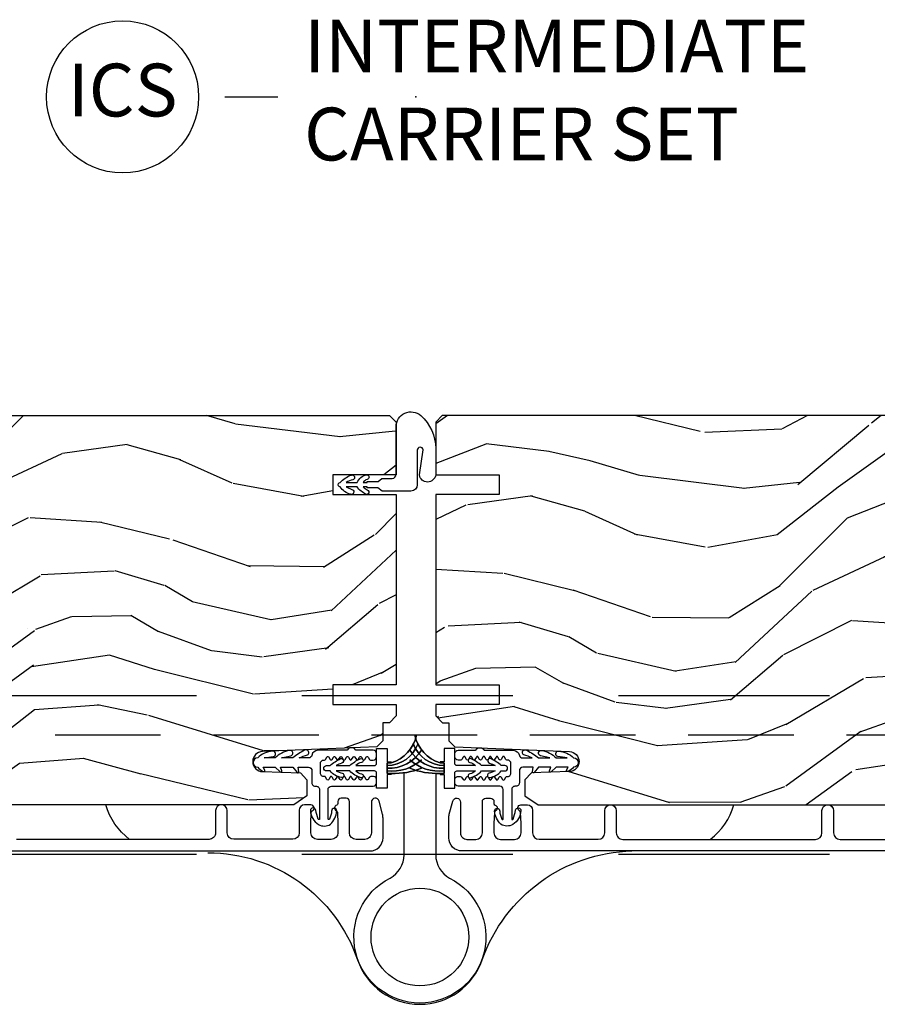
# Model space of a CAD drawing. Units: inches. Extents: x 15 to 460, y 1 to 200.
# Drawn here: x 56 to 60, y 26 to 31 of the extents above; entities that cross this region are included whole.
import ezdxf

# ---------------------------------------------------------------- set-up
doc = ezdxf.new("R2010")
doc.units = ezdxf.units.IN
doc.header["$MEASUREMENT"] = 0
doc.linetypes.add('DASHED', pattern=[0.75, 0.5, -0.25])
doc.linetypes.add('DASHEDX2', pattern=[1.5, 1, -0.5])
doc.layers.add('ZP-ANNO-NPLT', color=7, linetype='Continuous', plot=False)
for name, color, linetype in [('ZP-ANNO-TITL', 44, 'Continuous'), ('ZP-SECT-ALUM', 63, 'Continuous'), ('ZP-SECT-HDWR', 53, 'Continuous'), ('ZP-SECT-TRCK-LOWR', 155, 'DASHEDX2'), ('ZP-SECT-TRCK-UPPR', 155, 'DASHED'), ('ZP-SECT-VINL', 130, 'Continuous'), ('ZP-SECT-WDHA', 11, 'Continuous'), ('ZP-SECT-WOOD', 104, 'Continuous'), ('ZP-SECT-WSTP', 40, 'Continuous')]:
    doc.layers.add(name, color=color, linetype=linetype)
doc.styles.get("Standard").update_dxf_attribs({"font": 'arial.ttf'})

# ---------------------------------------------------------------- blocks, each defined once
blk = doc.blocks.new('NG Cut Name Jamb Intermediate Carrier Set  (ICS)')
at = {"layer": 'ZP-ANNO-NPLT'}
blk.add_point((0, 0), dxfattribs=at)
at = {"layer": 'ZP-ANNO-TITL'}
blk.add_lwpolyline([(-0.2262499999999932, 0), (-0.1637499999999932, 0)], dxfattribs=at)
blk.add_circle((-0.347500000000025, 0), 0.09, dxfattribs=at)
at = {"layer": 'ZP-ANNO-TITL', "char_height": 0.0625}
for s, insert, width, attachment_point in [('INTERMEDIATE\\PCARRIER SET', (-0.1324999999999932, 0), 1.125, 4), ('ICS', (-0.347500000000025, 0), 0.1375, 5)]:
    blk.add_mtext(s, dxfattribs=dict(at, insert=insert, width=width, attachment_point=attachment_point))
blk = doc.blocks.new('101CS Vin22 PR SDM OSC Putty (Triple1 in 3mm IG) V J ICS')
at = {"layer": 'ZP-SECT-WDHA'}
h = blk.add_hatch(dxfattribs=at)
h.set_pattern_fill('WOOD3', color=256, scale=2, angle=173, style=0, pattern_type=2)
h.set_pattern_definition([(168.2364000000001, (3.188297594556161, 3.875504101366033), (21.59228059164854, -4.666201280401624), [0.240832, -23.84235799999999]), (184.3099, (2.952523905030148, 3.924603666816068), (-8.184108816054922, -1.010132672315907), [0.3059419999999999, -9.892097999999997]), (218, (2.647447898933706, 3.901611700739153), (-0.2437387622349762, -1.985092917567376), [0.2262739999999999, -2.602152]), (219.8476, (2.469141419726157, 3.762303411421357), (-31.44737757342473, -26.36403735489597), [0.4386339999999987, -43.42478999999984]), (185.9946, (2.132379384344176, 3.481249445917655), (18.35330903677993, 1.776531429411824), [0.2668339999999987, -26.41649399999991]), (173, (1.867005224313061, 3.45338270610452), (-2.228830990092939, -1.741353616472348), [0.4999999999999999, -1.5]), (163.5376999999999, (1.37073214849238, 3.514317377807089), (9.681724819007876, -3.203782232058677), [0.2433099999999999, -11.922214]), (167.2894, (3.122488149117316, 3.339529179479683), (17.62209057788452, -4.178742953792872), [0.200998, -19.898754]), (173, (2.926416305657085, 3.383753971193556), (-2.228830990092939, -1.741353616472348), [0.2999999999999999, -1.7]), (201.3008, (2.628652460164858, 3.420314774215086), (-23.29843993223822, -9.229447070409737), [0.2952959999999999, -29.23434999999999]), (225.125, (2.353528752661305, 3.313044342270672), (9.159066129650515, 8.950504526826219), [0.4560699999999999, -22.347438]), (212.2894, (2.031742866575996, 2.989851143833249), (-13.12924843365986, -8.463028508967465), [0.284254, -28.14108799999999]), (179.3402, (1.791446231401778, 2.838004092086891), (-16.12447631204361, -0.03518608878894458), [0.3622159999999999, -17.748554]), (161.1113, (1.429254843074659, 2.842175209647081), (27.06006826001223, -9.367638780794774), [0.3883299999999999, -38.44464599999999]), (166.2902, (3.046929156206033, 2.724150565462111), (-17.62209551473947, 4.178728581470507), [0.3423439999999999, -33.89214]), (176.3665, (2.714338238384471, 2.805287988285471), (-32.0052168655715, 1.914704757148992), [0.3405879999999999, -33.71818599999999]), (206.6901, (2.374435159958239, 2.826872642010386), (4.213922740781546, 1.497617686570285), [0.3605559999999987, -6.850547999999979]), (220.4896, (2.052297445784689, 2.664924214703689), (-22.53203227695935, -19.39864794873905), [0.325576, -32.23206399999999]), (187.9314, (1.804688650006256, 2.453524393858885), (-22.56723171598314, -3.274145177918094), [0.310484, -30.73786599999999]), (173, (1.49717525704159, 2.410681504749135), (-2.228830990092939, -1.741353616472348), [0.2399999999999999, -1.76]), (160.0054, (1.258964180647808, 2.439930147166393), (-17.37835547041449, 6.16382816625759), [0.266834, -26.41649399999999]), (173, (2.61435455729611, 4.288528785835268), (-2.228830990092939, -1.741353616472348), [0, -2]), (36.15239999999999, (2.299880831815017, 4.024888356496291), (-33.18872196703768, -24.13521816952476), [0.4386339999999987, -43.42478999999984]), (19.56509999999999, (2.410317716551617, 2.298561708816379), (2.22882963767847, 1.741356420987403), [0.178886, -4.293249999999999]), (1.130099999999929, (2.578874648286501, 2.358466306002896), (12.15429190574818, 0.5226589581403362), [0.2828419999999999, -13.859292]), (329.8013999999999, (2.861662344482511, 2.364044735915087), (9.437983285123597, -5.188880605742972), [0.152316, -15.07923]), (199.5651, (2.299880831815017, 4.024888356496291), (-2.22882963767847, -1.741356420987403), [0.2236059999999999, -4.24853]), (179.7098, (2.089184667146355, 3.950007610013216), (18.10956990560498, -0.2085682674959819), [0.3423439999999987, -33.89213999999984]), (162.8753, (1.746844201852127, 3.951741340705297), (-33.01534859933749, 10.09885133981104), [0.5688579999999999, -56.31699199999999]), (162.6952, (3.215108850105253, 4.093864254727094), (-11.66681828928747, 3.447514485806156), [0.2236059999999999, -22.137072]), (188.5241, (3.001623470480354, 4.160377356341911), (22.56723288884001, 3.274146693534905), [0.37363, -36.98945199999999]), (215.8789, (2.63211992154902, 4.104995704803599), (28.7310656983155, 20.65250402776133), [0.3820999999999999, -37.82784599999999]), (207.6952, (2.322520969804145, 3.88105712153029), (-21.55708454255007, -11.45827774502209), [0.316228, -31.30654799999999]), (182.4623000000001, (2.042522488564373, 3.734084843520208), (-10.16920128553176, -0.7663949867967668), [0.3649659999999987, -11.80055999999996]), (166.4181, (1.677893713369258, 3.718405038047564), (33.25909787824337, -8.113716231818989), [0.5234499999999999, -51.82155999999998]), (164.8699, (3.154174178402855, 3.59759117890647), (11.66681484615293, -3.447523090893746), [0.2828419999999987, -13.85929199999996]), (184.3099, (2.881136029679283, 3.671416441125558), (-8.184108816054922, -1.010132672315907), [0.3059419999999999, -9.892097999999997]), (215.5104, (2.576060023582613, 3.648424475048586), (24.27341716034903, 17.16977693881691), [0.325576, -32.23206399999999]), (218, (2.311037691639513, 3.459312964104726), (-0.2437387622349762, -1.985092917567376), [0.367696, -2.460732]), (190.354, (2.021289662927529, 3.232936993963364), (26.78115735799699, 4.77175487894162), [0.3352619999999987, -33.19084799999983]), (169.6335000000001, (1.69148796006175, 3.172680568688833), (31.51773414756366, -5.884932890255508), [0.3405879999999999, -33.71818599999999]), (155.8973, (1.356459655371737, 3.233967068479416), (-19.11971150693034, 8.392655253895235), [0.2720299999999999, -26.93091199999999]), (164.2538, (3.093239506700002, 3.101318103085788), (-13.65190509578902, 3.691271280745676), [0.263058, -26.04283399999999]), (187.9314, (2.840052281009548, 3.172705978436767), (-22.56723171598314, -3.274145177918094), [0.310484, -30.73786599999999]), (205.0054, (2.532538888044883, 3.129863089327017), (10.6566757515733, 4.736585927269304), [0.3773599999999999, -18.490604]), (222.8991, (2.190550250838669, 2.970352048888373), (25.00461488344247, 23.12507869099404), [0.4967899999999998, -49.18217999999998]), (188.9454, (1.826625131819355, 2.632182701154335), (8.184108124374326, 1.01013730541453), [0.291204, -14.269016]), (166.991, (1.538962661887354, 2.586902425176476), (-19.60718401789772, 4.422477755810224), [0.3820999999999999, -37.82784599999999]), (149.8014, (1.166669898000009, 2.672914621736055), (-9.437983285123595, 5.188880605742974), [0.152316, -15.07923]), (163.5376999999999, (3.020117900656942, 2.505790412100993), (9.681724819007876, -3.203782232058677), [0.2433099999999999, -11.922214]), (183.008, (2.786781597999152, 2.574740900583862), (-22.3234926718184, -1.28906605277084), [0.3452539999999999, -34.1801]), (210.4054, (2.442003745836928, 2.556623708243166), (-28.24357427890452, -16.68234169772801), [0.4280179999999999, -42.37384999999999]), (202.0546, (2.316590711803883, 4.325089588856798), (-14.87060164025552, -6.234198365717081), [0.2059119999999999, -20.385348]), (183.7843, (2.125745470167885, 4.247771455505614), (32.4926920617186, 2.055459133016295), [0.4275519999999999, -42.32756599999999]), (165.875, (1.699126539006329, 4.219552887604465), (13.65190860896507, -3.691259792938636), [0.4837359999999998, -15.64078])])
edge = h.paths.add_edge_path()
edge.add_line((-4.040396762098908, 3.669113241005533), (-4.040398286351092, 4.574971666442394))
edge.add_line((-4.040398286351092, 4.574971666442394), (-3.977898290023177, 4.577154319701918))
edge.add_line((-3.977898290023177, 4.577154319701918), (-3.977898561644679, 4.73857799040681))
edge.add_line((-3.977898561644679, 4.73857799040681), (-4.040398565317219, 4.740760433333747))
edge.add_line((-4.040398565317219, 4.740760433333747), (-4.040398952329269, 4.970760433333254))
edge.add_line((-4.040398952329269, 4.970760433333254), (-4.020398985982638, 4.990760466986586))
edge.add_line((-4.020398985982638, 4.990760466986586), (-0.1247516045207249, 4.990767022038625))
edge.add_line((-0.1247516045207249, 4.990767022038625), (-0.0937515523582988, 4.959767074201324))
edge.add_line((-0.0937515523582988, 4.959767074201324), (-0.09374686750447836, 4.709767019388963))
edge.add_line((-0.09374686750447836, 4.709767019388963), (-0.3937516045209577, 4.709767019388963))
edge.add_line((-0.3937516045209577, 4.709767019388963), (-0.3937516045209577, 4.616767018512036))
edge.add_line((-0.3937516045209577, 4.616767018512036), (-0.09374686750447836, 4.616767018512036))
edge.add_line((-0.09374686750447836, 4.616767018512036), (-0.0937516045207758, 3.715767010016094))
edge.add_line((-0.0937516045207758, 3.715767010016094), (-0.3937516045209577, 3.715767010016094))
edge.add_line((-0.3937516045209577, 3.715767010016094), (-0.3937516045209577, 3.622767009139167))
edge.add_line((-0.3937516045209577, 3.622767009139167), (-0.09374686750447836, 3.622767009139167))
edge.add_line((-0.09374686750447836, 3.622767009139167), (-0.09374920993127489, 3.567669920698478))
edge.add_line((-0.09374920993127489, 3.567669920698478), (-0.1252302715568021, 3.535570522943971))
edge.add_line((-0.1252302715568021, 3.535570522943971), (-0.1562491540962583, 3.534487267439005))
edge.add_line((-0.1562491540962583, 3.534487267439005), (-0.1562490122694271, 3.450200081808731))
edge.add_line((-0.1562490122694271, 3.450200081808731), (-0.1847498669123979, 3.421699131251245))
edge.add_line((-0.1847498669123979, 3.421699131251245), (-0.7273845099782648, 3.399336388262583))
edge.add_arc((-0.7254235188863873, 3.351752704016576), 0.04762407471527513, 92.35990490632287, 268.0000964092254)
edge.add_line((-0.7270854950386365, 3.304157637804252), (-0.5476685105452361, 3.297892560911947))
edge.add_line((-0.5476685105452361, 3.297892560911947), (-0.5166887020075137, 3.265812138082623))
edge.add_line((-0.5166887020075137, 3.265812138082623), (-0.5166885733153777, 3.189330589537377))
edge.add_line((-0.5166885733153777, 3.189330589537377), (-0.5788023095819881, 3.146766258022836))
edge.add_line((-0.5788023095819881, 3.146766258022836), (-4.404748501688573, 3.146759820254175))
edge.add_line((-4.404748501688573, 3.146759820254175), (-4.467748607696421, 3.209759714246474))
edge.add_line((-4.467748607696421, 3.209759714246474), (-4.467748820128008, 3.336007186639932))
edge.add_line((-4.467748820128008, 3.336007186639932), (-4.344908743598353, 3.34029706358686))
edge.add_arc((-4.345990680126846, 3.371278177403994), 0.03100000000003071, 272.0000964093755, 358.0000964099784)
edge.add_line((-4.31500956266882, 3.370196345137259), (-4.314352967155628, 3.388999687708605))
edge.add_arc((-4.283371849697588, 3.387917855441842), 0.03100000000003712, 94.00009640934138, 178.0000964099268, ccw=False)
edge.add_line((-4.285534352419063, 3.418842337361212), (-4.272957224022548, 3.419721837119909))
edge.add_arc((-4.290396762098652, 3.669112820340516), 0.2500000000000981, 274.0000964092725, 360.0000964093203)
h = blk.add_hatch(dxfattribs=at)
h.set_pattern_fill('WOOD3', color=256, scale=2, angle=173, style=0, pattern_type=2)
h.set_pattern_definition([(168.2364000000001, (3.118907827054727, 3.875504847993881), (21.59228059164854, -4.666201280401624), [0.240832, -23.84235799999999]), (184.3099, (2.883134137528714, 3.924604413443916), (-8.184108816054922, -1.010132672315907), [0.3059419999999999, -9.892097999999997]), (218, (2.578058131432044, 3.901612447367), (-0.2437387622349762, -1.985092917567376), [0.2262739999999999, -2.602152]), (219.8476, (2.399751652224722, 3.762304158049204), (-31.44737757342473, -26.36403735489597), [0.4386339999999986, -43.42478999999983]), (185.9946, (2.062989616842515, 3.481250192545502), (18.35330903677993, 1.776531429411824), [0.2668339999999987, -26.41649399999991]), (173, (1.797615456811627, 3.453383452732368), (-2.228830990092939, -1.741353616472348), [0.4999999999999999, -1.5]), (163.5376999999999, (1.301342380990945, 3.514318124434936), (9.681724819007876, -3.203782232058677), [0.2433099999999999, -11.922214]), (167.2894, (3.053098381615882, 3.339529926107531), (17.62209057788452, -4.178742953792872), [0.200998, -19.898754]), (173, (2.857026538155651, 3.383754717821404), (-2.228830990092939, -1.741353616472348), [0.2999999999999999, -1.7]), (201.3008, (2.559262692663197, 3.420315520842934), (-23.29843993223822, -9.229447070409737), [0.2952959999999999, -29.23434999999999]), (225.125, (2.284138985159871, 3.313045088898519), (9.159066129650515, 8.950504526826219), [0.4560699999999999, -22.347438]), (212.2894, (1.962353099074335, 2.989851890461097), (-13.12924843365986, -8.463028508967465), [0.284254, -28.14108799999999]), (179.3402, (1.722056463900344, 2.838004838714738), (-16.12447631204361, -0.03518608878894458), [0.3622159999999999, -17.748554]), (161.1113, (1.359865075573225, 2.842175956274929), (27.06006826001223, -9.367638780794774), [0.3883299999999999, -38.44464599999999]), (166.2902, (2.977539388704599, 2.724151312089958), (-17.62209551473947, 4.178728581470507), [0.3423439999999999, -33.89214]), (176.3665, (2.644948470882809, 2.805288734913319), (-32.0052168655715, 1.914704757148992), [0.3405879999999999, -33.71818599999999]), (206.6901, (2.305045392456577, 2.826873388638234), (4.213922740781546, 1.497617686570285), [0.3605559999999987, -6.850547999999978]), (220.4896, (1.982907678283254, 2.664924961331536), (-22.53203227695935, -19.39864794873905), [0.325576, -32.23206399999999]), (187.9314, (1.735298882504821, 2.453525140486732), (-22.56723171598314, -3.274145177918094), [0.310484, -30.73786599999999]), (173, (1.427785489540156, 2.410682251376983), (-2.228830990092939, -1.741353616472348), [0.2399999999999999, -1.76]), (160.0054, (1.189574413146147, 2.439930893794241), (-17.37835547041449, 6.16382816625759), [0.266834, -26.41649399999999]), (173, (2.544964789794676, 4.288529532463116), (-2.228830990092939, -1.741353616472348), [0, -2]), (36.15239999999999, (2.230491064313583, 4.024889103124139), (-33.18872196703768, -24.13521816952476), [0.4386339999999986, -43.42478999999983]), (19.56509999999999, (2.340927949049956, 2.298562455444227), (2.22882963767847, 1.741356420987403), [0.178886, -4.293249999999999]), (1.130099999999929, (2.509484880785067, 2.358467052630743), (12.15429190574818, 0.5226589581403362), [0.2828419999999999, -13.859292]), (329.8013999999999, (2.792272576980849, 2.364045482542934), (9.437983285123597, -5.188880605742972), [0.152316, -15.07923]), (199.5651, (2.230491064313583, 4.024889103124139), (-2.22882963767847, -1.741356420987403), [0.2236059999999999, -4.24853]), (179.7098, (2.019794899644921, 3.950008356641064), (18.10956990560498, -0.2085682674959819), [0.3423439999999986, -33.89213999999983]), (162.8753, (1.677454434350466, 3.951742087333145), (-33.01534859933749, 10.09885133981104), [0.5688579999999999, -56.31699199999999]), (162.6952, (3.145719082603819, 4.093865001354942), (-11.66681828928747, 3.447514485806156), [0.2236059999999999, -22.137072]), (188.5241, (2.932233702978692, 4.160378102969759), (22.56723288884001, 3.274146693534905), [0.37363, -36.98945199999999]), (215.8789, (2.562730154047358, 4.104996451431447), (28.7310656983155, 20.65250402776133), [0.3820999999999999, -37.82784599999999]), (207.6952, (2.253131202302484, 3.881057868158138), (-21.55708454255007, -11.45827774502209), [0.316228, -31.30654799999999]), (182.4623000000001, (1.973132721062711, 3.734085590148055), (-10.16920128553176, -0.7663949867967668), [0.3649659999999987, -11.80055999999996]), (166.4181, (1.608503945867824, 3.718405784675411), (33.25909787824337, -8.113716231818989), [0.5234499999999999, -51.82155999999998]), (164.8699, (3.084784410901193, 3.597591925534317), (11.66681484615293, -3.447523090893746), [0.2828419999999987, -13.85929199999996]), (184.3099, (2.811746262177849, 3.671417187753406), (-8.184108816054922, -1.010132672315907), [0.3059419999999999, -9.892097999999997]), (215.5104, (2.506670256080952, 3.648425221676433), (24.27341716034903, 17.16977693881691), [0.325576, -32.23206399999999]), (218, (2.241647924138078, 3.459313710732573), (-0.2437387622349762, -1.985092917567376), [0.367696, -2.460732]), (190.354, (1.951899895426095, 3.232937740591211), (26.78115735799699, 4.77175487894162), [0.3352619999999987, -33.19084799999982]), (169.6335000000001, (1.622098192560088, 3.17268131531668), (31.51773414756366, -5.884932890255508), [0.3405879999999999, -33.71818599999999]), (155.8973, (1.287069887870302, 3.233967815107263), (-19.11971150693034, 8.392655253895235), [0.2720299999999999, -26.93091199999999]), (164.2538, (3.023849739198567, 3.101318849713635), (-13.65190509578902, 3.691271280745676), [0.263058, -26.04283399999999]), (187.9314, (2.770662513508114, 3.172706725064614), (-22.56723171598314, -3.274145177918094), [0.310484, -30.73786599999999]), (205.0054, (2.463149120543221, 3.129863835954865), (10.6566757515733, 4.736585927269304), [0.3773599999999999, -18.490604]), (222.8991, (2.121160483337007, 2.97035279551622), (25.00461488344247, 23.12507869099404), [0.4967899999999998, -49.18217999999998]), (188.9454, (1.757235364317921, 2.632183447782182), (8.184108124374326, 1.01013730541453), [0.291204, -14.269016]), (166.991, (1.469572894385919, 2.586903171804323), (-19.60718401789772, 4.422477755810224), [0.3820999999999999, -37.82784599999999]), (149.8014, (1.097280130498348, 2.672915368363903), (-9.437983285123595, 5.188880605742974), [0.152316, -15.07923]), (163.5376999999999, (2.950728133155508, 2.50579115872884), (9.681724819007876, -3.203782232058677), [0.2433099999999999, -11.922214]), (183.008, (2.717391830497718, 2.57474164721171), (-22.3234926718184, -1.28906605277084), [0.3452539999999999, -34.1801]), (210.4054, (2.372613978335494, 2.556624454871013), (-28.24357427890452, -16.68234169772801), [0.4280179999999999, -42.37384999999999]), (202.0546, (2.247200944302449, 4.325090335484646), (-14.87060164025552, -6.234198365717081), [0.2059119999999999, -20.385348]), (183.7843, (2.056355702666451, 4.247772202133461), (32.4926920617186, 2.055459133016295), [0.4275519999999999, -42.32756599999999]), (165.875, (1.629736771504668, 4.219553634232312), (13.65190860896507, -3.691259792938636), [0.4837359999999998, -15.64078])])
edge = h.paths.add_edge_path()
edge.add_line((4.040396655884024, 3.669113987633381), (4.040398180136435, 4.574972413070242))
edge.add_line((4.040398180136435, 4.574972413070242), (3.97789818380852, 4.577155066329766))
edge.add_line((3.97789818380852, 4.577155066329766), (3.977898455429795, 4.738578737034658))
edge.add_line((3.977898455429795, 4.738578737034658), (4.040398459102562, 4.740761179961595))
edge.add_line((4.040398459102562, 4.740761179961595), (4.040398846114385, 4.970761179961102))
edge.add_line((4.040398846114385, 4.970761179961102), (4.020398879767754, 4.990761213614434))
edge.add_line((4.020398879767754, 4.990761213614434), (0.1247514983058409, 4.990767768666473))
edge.add_line((0.1247514983058409, 4.990767768666473), (0.09375144614364217, 4.959767820829171))
edge.add_line((0.09375144614364217, 4.959767820829171), (0.0937483954792242, 4.709767019388948))
edge.add_line((0.0937483954792242, 4.709767019388948), (0.3937483954789514, 4.709767019388948))
edge.add_line((0.3937483954789514, 4.709767019388948), (0.3937483954789514, 4.616767018512022))
edge.add_line((0.3937483954789514, 4.616767018512022), (0.0937483954792242, 4.616767018512022))
edge.add_line((0.0937483954792242, 4.616767018512022), (0.0937483954792242, 3.715767010016094))
edge.add_line((0.0937483954792242, 3.715767010016094), (0.3937483954791787, 3.715767010016094))
edge.add_line((0.3937483954791787, 3.715767010016094), (0.3937483954791787, 3.622767009139153))
edge.add_line((0.3937483954791787, 3.622767009139153), (0.0937483954792242, 3.622767009139153))
edge.add_line((0.0937483954792242, 3.622767009139153), (0.09374910371661827, 3.567670667326325))
edge.add_line((0.09374910371661827, 3.567670667326325), (0.1252301653419181, 3.535571269571818))
edge.add_line((0.1252301653419181, 3.535571269571818), (0.1562490478816017, 3.534488014066852))
edge.add_line((0.1562490478816017, 3.534488014066852), (0.1562489060547705, 3.450200828436579))
edge.add_line((0.1562489060547705, 3.450200828436579), (0.1847497606975139, 3.421699877879092))
edge.add_line((0.1847497606975139, 3.421699877879092), (0.7273844037636081, 3.39933713489043))
edge.add_arc((0.725423412671617, 3.351753450644424), 0.0476240747152798, -88.00009640936219, 87.64009509354048, ccw=False)
edge.add_line((0.7270853888237525, 3.3041583844321), (0.5476684043303521, 3.297893307539795))
edge.add_line((0.5476684043303521, 3.297893307539795), (0.5166885957928571, 3.265812884710471))
edge.add_line((0.5166885957928571, 3.265812884710471), (0.5166884671004937, 3.189331336165225))
edge.add_line((0.5166884671004937, 3.189331336165225), (0.5788022033673315, 3.146767004650684))
edge.add_line((0.5788022033673315, 3.146767004650684), (4.404748395473916, 3.146760566882023))
edge.add_line((4.404748395473916, 3.146760566882023), (4.467748501481537, 3.209760460874321))
edge.add_line((4.467748501481537, 3.209760460874321), (4.467748713913124, 3.33600793326778))
edge.add_line((4.467748713913124, 3.33600793326778), (4.344908637383696, 3.340297810214707))
edge.add_arc((4.345990573912076, 3.371278924031955), 0.03100000000014036, 181.9999035902243, 267.9999035908418, ccw=False)
edge.add_line((4.315009456453936, 3.370197091765107), (4.314352860940744, 3.389000434336452))
edge.add_arc((4.283371743482704, 3.387918602069689), 0.03100000000003712, 1.999903590073196, 85.99990359065859)
edge.add_line((4.285534246204179, 3.41884308398906), (4.272957117807664, 3.419722583747756))
edge.add_arc((4.290396655883768, 3.669113566968363), 0.2500000000000981, 179.9999035906796, 265.9999035907274, ccw=False)
at = {"layer": 'ZP-SECT-ALUM'}
for points in [[(-4.457398319620324, 2.928260484890501), (-0.2179166829357655, 2.928260484890501, 0.4142135623730916), (-0.1559167365453504, 2.990260431280959), (-0.1559167365453504, 3.084268825258448, 0.06399139123846743), (-0.1581912138660755, 3.101967796352781), (-0.1745178484086409, 3.164442041441376, 0.8797144567795753), (-0.2109167365454141, 3.159764456223499), (-0.2109167365451867, 3.01426043128096, -0.414213562373596), (-0.2419167365451358, 2.983260431280939), (-0.2839167365452795, 2.983260431280939, -0.4142135623730173), (-0.3149167365452286, 3.014260431280888), (-0.3149167365452286, 3.162264456223539, 0.4142135623730869), (-0.3309167365450776, 3.178264456223417), (-0.3539167365529465, 3.178264456223417, 0.4142135623730951), (-0.3699167365530229, 3.162264456223383), (-0.3699167365527956, 3.153503353428206, -0.3199512875764866), (-0.3753080409308041, 3.145940635189973, 0.6806560676566878), (-0.3765184954372671, 3.118057672154663, -0.2867313843425867), (-0.3717776401749688, 3.111028672868386), (-0.3699167365452922, 3.057739365183323), (-0.3699167365452922, 3.014260538499954, -0.4142135623730778), (-0.4009167365452413, 2.983260538499977), (-0.4669167365452722, 2.983260538499977, -0.4142135623730951), (-0.4979167365452213, 3.01426053849994), (-0.4979167365452213, 3.057739368386692), (-0.4960558330189997, 3.111028673101572, -0.2867313843410035), (-0.4913149777567014, 3.118057672387863, 0.8097626118255533), (-0.4974167365451194, 3.146760538500018), (-0.5279167365447393, 3.146760538500004, 0.4142135623729077), (-0.5529167365448302, 3.121760538499956), (-0.5529167365448302, 3.014388992822632, -0.4142135623730971), (-0.5839167365447793, 2.983388992822668), (-0.8634167365451049, 2.983388992822654, -0.4142135623730906), (-0.8944167365450539, 3.014388992822632), (-0.8944167365450539, 3.119260538500043, 1), (-0.949416736545345, 3.119260538500043), (-0.949416736545345, 3.014260538500011, -0.4142135623737299), (-0.980416736545294, 2.983260538499977), (-1.892916736544976, 2.983260538499977, -0.4142135623730993)], [(4.457398319620438, 2.928261231518348), (0.2179166829358792, 2.928261231518348, -0.4142135623730916), (0.1559167365454641, 2.990261177908806), (0.1559167365454641, 3.084269571886296, -0.06399139123846743), (0.1581912138661892, 3.101968542980629), (0.1745178484087546, 3.164442788069223, -0.8797144567795753), (0.2109167365455278, 3.159765202851347), (0.2109167365453004, 3.014261177908807, 0.414213562373596), (0.2419167365452495, 2.983261177908787), (0.2839167365453932, 2.983261177908787, 0.4142135623730173), (0.3149167365453422, 3.014261177908736), (0.3149167365453422, 3.162265202851387, -0.4142135623730869), (0.3309167365451913, 3.178265202851264), (0.3539167365530602, 3.178265202851264, -0.4142135623730951), (0.3699167365531366, 3.162265202851231), (0.3699167365529092, 3.153504100056054, 0.3199512875764866), (0.3753080409309177, 3.145941381817821, -0.6806560676566878), (0.3765184954373808, 3.11805841878251, 0.2867313843425867), (0.3717776401750825, 3.111029419496234), (0.3699167365454059, 3.057740111811171), (0.3699167365454059, 3.014261285127802, 0.4142135623730778), (0.400916736545355, 2.983261285127824), (0.4669167365453859, 2.983261285127824, 0.4142135623730951), (0.497916736545335, 3.014261285127787), (0.497916736545335, 3.057740115014539), (0.4960558330191134, 3.111029419729419, 0.2867313843410035), (0.4913149777568151, 3.118058419015711, -0.8097626118255533), (0.4974167365452331, 3.146761285127866), (0.5279167365448529, 3.146761285127852, -0.4142135623729077), (0.5529167365449439, 3.121761285127803), (0.5529167365449439, 3.014389739450479, 0.4142135623730971), (0.583916736544893, 2.983389739450516), (0.8634167365452186, 2.983389739450502, 0.4142135623730906), (0.8944167365451676, 3.014389739450479), (0.8944167365451676, 3.119261285127891, -1), (0.9494167365454587, 3.119261285127891), (0.9494167365454587, 3.014261285127859, 0.4142135623737299), (0.9804167365454077, 2.983261285127824), (1.892916736545089, 2.983261285127824, 0.4142135623730993), (1.923916736545266, 3.014261285127986), (1.923916736545038, 3.119261285128005, -1), (1.97891673654533, 3.119261285128005), (1.97891673654533, 3.014261285127887, 0.414213562373093), (2.009916736545279, 2.983261285127909), (3.659898319619856, 2.983261285127909, 0.4142135623730941)]]:
    blk.add_lwpolyline(points, format="xyb", dxfattribs=at)
at = {"layer": 'ZP-SECT-HDWR'}
for points in [[(0.09374839547945157, 3.295175441303343), (0.09374839547899683, 2.909699447328308, 0.2756426952291171), (0.1593758370804608, 2.799699906052325, -4.207154597755065), (-0.1218790459568027, 2.799699905747076, 0.2756426979397348), (-0.05625160452086675, 2.909699447328308), (-0.05625160452086675, 3.29866286170693)], [(-1.357328325510707, 2.983267003108836, -0.162721765439984), (-1.469282741719553, 3.146765506299431)], [(1.394813348677189, 2.983267003108836, 0.162721765439984), (1.506767764886035, 3.146765506299431)], [(-0.986351599546424, 2.919954432364392, -0.3205102251924298), (-0.276869253171526, 2.413130906684543, 0.7144148434487552), (0.3143660410748907, 2.413165239634779, -0.311018222922501), (1.023848390504327, 2.928261231518377, -1.761445982810864)]]:
    blk.add_lwpolyline(points, format="xyb", dxfattribs=at)
blk.add_circle((0.01874839547895135, 2.520628958245382), 0.231500755169856, dxfattribs=at)
at = {"layer": 'ZP-SECT-VINL'}
for points in [[(-0.4527468578426124, 3.29700499916774), (-0.4527405411317886, 3.34300499873396, -0.4142135473981156), (-0.4367383449839508, 3.35900280146646), (-0.4328930455576483, 3.35900227362734, 0.2679491681735289), (-0.4285625756342597, 3.361501678821043), (-0.4217212024711898, 3.37334752672453, -0.5773502547477063), (-0.4130609486633148, 3.373346337346476), (-0.4062228295179011, 3.361498610735026, 0.5773502638940269), (-0.3975625756013415, 3.361497421475889), (-0.3907212027634159, 3.373343269567187, -0.577350267311271), (-0.38206094882662, 3.373342080263711), (-0.3752228298026239, 3.361494353582458, 0.5773502685010543), (-0.3665625758515034, 3.361493164294444), (-0.3597212030558694, 3.373339012409843, -0.5773502689409212), (-0.3510609491022478, 3.373337823116145), (-0.3442228300937131, 3.361490096425797, 0.5773502690984725), (-0.3355625761382726, 3.361488907133918), (-0.3287212033483229, 3.373334755252728, -0.5773502691592414), (-0.3200609493924276, 3.373333565960166), (-0.3132228303861666, 3.361485839268681, 0.5773502691808386), (-0.3045625764302713, 3.361484649976347), (-0.2977212036410037, 3.373330498095612, -0.5773502692099372), (-0.2890609496848811, 3.373329308802823), (-0.2822228306795296, 3.361481582110883, 0.5773502692858034), (-0.2735625767227248, 3.361480392819004), (-0.2667212039364131, 3.373326240939861, -0.5773502695470698), (-0.2580609499786988, 3.373325051644798), (-0.251222830982897, 3.361477324947401, 0.5773502703971538), (-0.242562577017452, 3.361476135663253), (-0.235721204261381, 3.373321983801389, -0.5773502726221085), (-0.2270609502695606, 3.373320794488592), (-0.2202228313526575, 3.361473067745266, 0.2679491982199945), (-0.2158930476045953, 3.358972473090063), (-0.2026383472275484, 3.358970653039734, 0.4142135582506214), (-0.1866361501358824, 3.374968455871596), (-0.1866342275488933, 3.388968455411288, 0.4142135623728431), (-0.2026320301554279, 3.404970652502953), (-0.2827971193432859, 3.404981661386984, -0.2846121089606156), (-0.2872732769960749, 3.40775503492435, 0.2846121089630493), (-0.3015969814846358, 3.416629830243238), (-0.3095969814094133, 3.416630928864407, 0.2846121089614956), (-0.3239231228669723, 3.407760067961391, -0.2846121089639168), (-0.3284000420726443, 3.404987923929212), (-0.4637864409601207, 3.405006516226223, 0.3541989002392175), (-0.4931359126981079, 3.381239519105776, -0.3487543425859552), (-0.5087670807538416, 3.368789207742424), (-0.5537263593255375, 3.368789207742751, -0.06352016886713771), (-0.5133140247498886, 3.383098215801681, 1.007444846325585), (-0.5286347583305542, 3.405147857395548, 0.04111445446819909), (-0.5837485733234189, 3.368789207742992), (-0.6367759275804019, 3.368789207743347), (-0.5933397730127581, 3.379140851744779, 1), (-0.5993672528491061, 3.404432539999647, 0.156301820992337), (-0.6667981415753275, 3.368789207743561), (-0.7197759275695716, 3.368789207743944), (-0.6756385452567883, 3.37555290050301, 1), (-0.6795768589327054, 3.401252894537095, 0.175656155063062), (-0.7497981415758659, 3.368789207740917, 0.9999983687786446), (-0.7497980407865725, 3.32478920732585, 0.06031533519894018), (-0.7243163832313257, 3.305077228141499, 0.7673291167899987), (-0.7166301810386813, 3.31092733074513), (-0.7243599399969298, 3.324789207326702), (-0.6667981415778286, 3.324789207326262), (-0.6434652512134562, 3.302575515921802, 0.7673291168404532), (-0.6352212609649541, 3.307609205364201), (-0.6413599420498031, 3.324789207326091), (-0.5837979420498414, 3.324789207325665), (-0.5630965919053779, 3.300104678552401, 0.7003087901167214), (-0.5542654964185658, 3.303317575622472), (-0.5583599420501741, 3.324789207325495), (-0.5087670807520226, 3.324789207325111, -0.4142135690408454), (-0.4927670807533104, 3.308789207175238), (-0.4927531758410169, 3.25101049270782, 0.462676347606699), (-0.474483438392781, 3.234852084416644, -0.455752173355706), (-0.4562575054237641, 3.219005459606052), (-0.4562766561584795, 3.080868731381571, -1.082557041647925), (-0.4626409323525422, 3.079471527965808, -0.05387587467119497), (-0.4750350810327291, 3.121816738596891, 0.9140793855281352), (-0.4998343907191156, 3.119585823707922, 0.2437528836632176), (-0.4613812860350208, 3.053625828482637, 0.2731335073920226), (-0.4051511190207293, 3.054607706451435, 0.1851767734333417), (-0.3748999441479555, 3.11722630774355, 1), (-0.399899944147819, 3.11722630774355, -0.1197165778270478), (-0.4099136165743857, 3.07898608706526, -0.9950278597963504), (-0.416276545760411, 3.080863227795618), (-0.4162575757632112, 3.218999987443141, -0.4142135623731359), (-0.4002553786751832, 3.234997790046265), (-0.2026553758869341, 3.234970654101318, 0.4142135623729986), (-0.1866531787650274, 3.25096845673832), (-0.1866509323449463, 3.267326561266628, 0.4142135384878168), (-0.2002909338336849, 3.280970310681397), (-0.2129129662102969, 3.280972045064829, 0.2436254490843203), (-0.2191788161646855, 3.277727453770723), (-0.2270390228623, 3.266601378326442, -0.5372096377761698), (-0.2353731395337491, 3.266853124582696), (-0.2425739752097797, 3.278476136444425, 0.5632372425353535), (-0.2510919793239736, 3.278392994514007), (-0.2580675074909777, 3.266626678905169, -0.5722409295923214), (-0.266689037470087, 3.266659936756042), (-0.273573974917781, 3.278480393601541, 0.5755402108842574), (-0.2822156800546054, 3.278470833848615), (-0.2890744946391806, 3.266635093254109, -0.5766881192200426), (-0.2977297752051982, 3.266640437644838), (-0.3045739746253275, 3.278484650758656, 0.5771153552897554), (-0.3132318161260628, 3.278484446161684), (-0.3200754565239095, 3.26663990824116, -0.5772642172733862), (-0.3287350649034124, 3.266641637500953), (-0.3355739743328741, 3.278488907916, 0.5773197342403071), (-0.344233914622464, 3.278489916045174), (-0.3510755822305782, 3.266644238203554, -0.5773390818812635), (-0.3597357522703533, 3.266645497694782), (-0.3665739740404206, 3.278493165073343, 0.5773462993481091), (-0.375234187215483, 3.278494330812947), (-0.38207559833495, 3.266648504831011, -0.5773488146954552), (-0.390735841381229, 3.266649703250124), (-0.3975739737479671, 3.278497422230458, 0.5773497530548233), (-0.4062342224019631, 3.278498608460751), (-0.4130756001745794, 3.266652763219582, -0.5773500800806397), (-0.4217358527125725, 3.266653953698579), (-0.428573973455741, 3.278501679388029, 0.3313005257440261), (-0.4338671831330885, 3.281264076794542, -0.4683088996114146)], [(-0.1866670952986169, 3.226496258774517), (-0.1866670952986169, 3.297496259444031, 0.4142135623765033), (-0.196668468480766, 3.307494886073144), (-0.2844768504542117, 3.307496259538866, 0.156937566656026), (-0.2577873679938421, 3.293984160312618, -1), (-0.2603892676279429, 3.275002985247681, -0.1414087758411516), (-0.3133443639130746, 3.30749625953834), (-0.3781007338259315, 3.307496259538908, 0.009722485788350084), (-0.3489229961123783, 3.296421930141435, -0.9907290701564199), (-0.3524357789565329, 3.276815076668129, -0.1945213052654903), (-0.4069682472847944, 3.307496259538382), (-0.4241670952983441, 3.307496259538397, -1), (-0.4241670952983441, 3.33249625977416), (-0.4069682472852492, 3.332496259773976, -0.07074324990266274), (-0.356767087002936, 3.365616106140209, -1.02781833964882), (-0.3516439267709757, 3.343857824226063, 0.05789081673390474), (-0.3781007338257041, 3.332496259774103), (-0.3133443639135294, 3.332496259773933, -0.06532008807034832), (-0.2647086648003096, 3.365449360568448, -1.187629196883313), (-0.2583741724258743, 3.34718473626009, 0.1755406105284812), (-0.2844882855677042, 3.332476453576149), (-0.1961911127677922, 3.332677917284713, 0.3954425156278973), (-0.1866670952986169, 3.34249625986817), (-0.1866670952986169, 3.41349626053784), (-0.1366780813220885, 3.413500037048493), (-0.1366784246413317, 3.349996259939545), (-0.1166670952984532, 3.349996259939545), (-0.1166667519794373, 3.344996219039231), (-0.1366780813223158, 3.344996219039231), (-0.1366780813218611, 3.294997118348775), (-0.1166667519796647, 3.294997118349002), (-0.1166588556393435, 3.289996260505305), (-0.1366701849822221, 3.290011924366027), (-0.136647869238459, 3.226500035284928)], [(0.1841483954792693, 3.226497005402365), (0.1841483954792693, 3.297497006071879, -0.4142135623765033), (0.1941497686616458, 3.307495632700991), (0.2819581506350914, 3.307497006166713, -0.156937566656026), (0.2552686681744945, 3.293984906940466, 1), (0.2578705678085953, 3.275003731875529, 0.1414087758411516), (0.3108256640939544, 3.307497006166187), (0.3755820340068112, 3.307497006166756, -0.009722485788350084), (0.3464042962930307, 3.296422676769282, 0.9907290701564199), (0.3499170791374127, 3.276815823295976, 0.1945213052654903), (0.4044495474656742, 3.30749700616623), (0.4216483954792238, 3.307497006166244, 1), (0.4216483954792238, 3.332497006402008), (0.4044495474661289, 3.332497006401809, 0.07074324990266274), (0.3542483871838158, 3.365616852768056, 1.02781833964882), (0.3491252269518554, 3.343858570853911, -0.05789081673390474), (0.3755820340063565, 3.332497006401951), (0.3108256640941818, 3.33249700640178, 0.06532008807034832), (0.2621899649811894, 3.365450107196295, 1.187629196883313), (0.2558554726067541, 3.347185482887937, -0.1755406105284812), (0.281969585748584, 3.332477200203996), (0.1936724129484446, 3.33267866391256, -0.3954425156278973), (0.1841483954792693, 3.342497006496018), (0.1841483954792693, 3.413497007165688), (0.1341593815029682, 3.413500783676341), (0.1341597248222115, 3.349997006567392), (0.114148395479333, 3.349997006567392), (0.1141480521603171, 3.344996965667079), (0.1341593815029682, 3.344996965667079), (0.1341593815025135, 3.294997864976622), (0.1141480521603171, 3.29499786497685), (0.1141401558199959, 3.289997007133152), (0.1341514851631018, 3.290012670993875), (0.1341291694193387, 3.226500781912776)], [(0.4502281725310695, 3.297005745795644), (0.4502218558202458, 3.343005745361864, 0.4142135473981156), (0.4342196596721806, 3.359003548094364), (0.4303743602458781, 3.359003020255244, -0.2679491681735289), (0.4260438903224895, 3.361502425448947), (0.4192025171594196, 3.373348273352434, 0.5773502547477063), (0.4105422633517719, 3.37334708397438), (0.4037041442061309, 3.361499357362931, -0.5773502638940269), (0.3950438902895712, 3.361498168103793), (0.3882025174518731, 3.373344016195091, 0.577350267311271), (0.3795422635150771, 3.373342826891616), (0.3727041444908537, 3.361495100210362, -0.5773502685010543), (0.3640438905397332, 3.361493910922349), (0.3572025177443265, 3.373339759037748, 0.5773502689409212), (0.348542263790705, 3.37333856974405), (0.3417041447821703, 3.361490843053701, -0.5773502690984725), (0.3330438908267297, 3.361489653761822), (0.32620251803678, 3.373335501880632, 0.5773502691592414), (0.3175422640808847, 3.373334312588071), (0.3107041450746237, 3.361486585896586, -0.5773502691808386), (0.3020438911185011, 3.361485396604252), (0.2952025183292335, 3.373331244723516, 0.5773502692099372), (0.2865422643733382, 3.373330055430728), (0.2797041453679867, 3.361482328738788, -0.5773502692858034), (0.2710438914111819, 3.361481139446909), (0.2642025186246428, 3.373326987567765, 0.5773502695470698), (0.2555422646671559, 3.373325798272703), (0.2487041456711268, 3.361478071575306, -0.5773502703971538), (0.2400438917059091, 3.361476882291157), (0.2332025189496107, 3.373322730429294, 0.5773502726221085), (0.2245422649577904, 3.373321541116496), (0.2177041460411147, 3.36147381437317, -0.2679491982199945), (0.213374362292825, 3.358973219717967), (0.2001196619160055, 3.358971399667638, -0.4142135582506214), (0.1841174648241122, 3.3749692024995), (0.184115542237123, 3.388969202039192, -0.4142135623728431), (0.2001133448436576, 3.404971399130858), (0.280278434031743, 3.404982408014888, 0.2846121089606156), (0.284754591684532, 3.407755781552254, -0.2846121089630493), (0.2990782961730929, 3.416630576871142), (0.307078296097643, 3.416631675492312, -0.2846121089614956), (0.3214044375552021, 3.407760814589295, 0.2846121089639168), (0.3258813567611014, 3.404988670557117), (0.4612677556483504, 3.405007262854127, -0.3541989002392175), (0.4906172273863376, 3.38124026573368, 0.3487543425859552), (0.5062483954422987, 3.368789954370342), (0.5512076740139946, 3.368789954370669, 0.06352016886713771), (0.5107953394381184, 3.383098962429585, -1.007444846325585), (0.5261160730187839, 3.405148604023452, -0.04111445446819909), (0.5812298880116487, 3.368789954370897), (0.6342572422686317, 3.368789954371252), (0.5908210877009878, 3.379141598372684, -1), (0.5968485675373358, 3.404433286627551, -0.156301820992337), (0.6642794562635572, 3.368789954371465), (0.7172572422580288, 3.368789954371849), (0.6731198599452455, 3.375553647130914, -1), (0.6770581736209351, 3.401253641164999, -0.175656155063062), (0.747279456264323, 3.368789954368822, -0.9999983687786446), (0.7472793554748023, 3.324789953953754, -0.06031533519894018), (0.7217976979197829, 3.305077974769404, -0.7673291167899987), (0.714111495726911, 3.310928077373035), (0.7218412546851596, 3.324789953954621), (0.6642794562660583, 3.324789953954166), (0.6409465659019133, 3.302576262549707, -0.7673291168404532), (0.6327025756531839, 3.307609951992106), (0.6388412567380328, 3.324789953953996), (0.5812792567382985, 3.324789953953569), (0.5605779065936076, 3.300105425180305, -0.7003087901167214), (0.5517468111067956, 3.303318322250377), (0.5558412567384039, 3.324789953953399), (0.5062483954404797, 3.324789953953029, 0.4142135690408454), (0.4902483954417676, 3.308789953803156), (0.4902344905292466, 3.251011239335725, -0.462676347606699), (0.4719647530812381, 3.234852831044549, 0.455752173355706), (0.4537388201119938, 3.219006206233956), (0.4537579708469366, 3.080869478009475, 1.082557041647925), (0.460122247040772, 3.079472274593712, 0.05387587467119497), (0.4725163957211862, 3.121817485224796, -0.9140793855281352), (0.4973157054073454, 3.119586570335827, -0.2437528836632176), (0.4588626007232506, 3.053626575110542, -0.2731335073920226), (0.4026324337089591, 3.054608453079339, -0.1851767734333417), (0.3723812588361852, 3.117227054371455, -1), (0.3973812588362762, 3.117227054371455, 0.1197165778270478), (0.4073949312626155, 3.078986833693165, 0.9950278597963504), (0.4137578604486407, 3.080863974423522), (0.413738890451441, 3.219000734071045, 0.4142135623731359), (0.397736693363413, 3.234998536674169), (0.2001366905753912, 3.234971400729222, -0.4142135623729986), (0.1841344934534845, 3.250969203366225), (0.1841322470331761, 3.267327307894533, -0.4142135384878168), (0.1977722485219147, 3.280971057309301), (0.210394280898754, 3.280972791692733, -0.2436254490843203), (0.2166601308529152, 3.277728200398627), (0.2245203375507572, 3.266602124954346, 0.5372096377761698), (0.2328544542219788, 3.2668538712106), (0.2400552898982369, 3.278476883072329, -0.5632372425353535), (0.2485732940124308, 3.278393741141912), (0.2555488221794349, 3.266627425533073, 0.5722409295923214), (0.2641703521583167, 3.266660683383947), (0.2710552896060108, 3.278481140229445, -0.5755402108842574), (0.2796969947428352, 3.27847158047652), (0.2865558093274103, 3.266635839882014, 0.5766881192200426), (0.2952110898934279, 3.266641184272743), (0.3020552893135573, 3.278485397386561, -0.5771153552897554), (0.3107131308145199, 3.278485192789589), (0.3175567712121392, 3.266640654869065, 0.5772642172733862), (0.3262163795918696, 3.266642384128858), (0.3330552890211038, 3.278489654543904, -0.5773197342403071), (0.3417152293106938, 3.278490662673079), (0.348556896918808, 3.266644984831458, 0.5773390818812635), (0.3572170669588104, 3.266646244322686), (0.3640552887286503, 3.278493911701247, -0.5773462993481091), (0.3727155019037127, 3.278495077440851), (0.3795569130231797, 3.266649251458915, 0.5773488146954552), (0.3882171560694587, 3.266650449878028), (0.3950552884364242, 3.278498168858363, -0.5773497530548233), (0.4037155370904202, 3.278499355088655), (0.4105569148630366, 3.266653509847487, 0.5773500800806397), (0.4192171674008023, 3.266654700326484), (0.4260552881439708, 3.278502426015933, -0.3313005257440261), (0.4313484978213182, 3.281264823422447, 0.4683088996114146)]]:
    blk.add_lwpolyline(points, format="xyb", close=True, dxfattribs=at)
at = {"layer": 'ZP-SECT-WOOD'}
for points in [[(-4.020398985982638, 4.990760466986586), (-0.1247516045207249, 4.990767022038625), (-0.0937515523582988, 4.959767074201324), (-0.09374686750447836, 4.709767019388963), (-0.3937516045209577, 4.709767019388963), (-0.3937516045209577, 4.616767018512036), (-0.09374686750447836, 4.616767018512036), (-0.0937516045207758, 3.715767010016094), (-0.3937516045209577, 3.715767010016094), (-0.3937516045209577, 3.622767009139167), (-0.09374686750447836, 3.622767009139167), (-0.09374920993127489, 3.567669920698478), (-0.1252302715568021, 3.535570522943971), (-0.1562491540962583, 3.534487267439005), (-0.1562490122694271, 3.450200081808731), (-0.1847498669123979, 3.421699131251245), (-0.7273845099782648, 3.399336388262583, 0.9626593300646382), (-0.7270854950386365, 3.304157637804252), (-0.5476685105452361, 3.297892560911947), (-0.5166887020075137, 3.265812138082623), (-0.5166885733153777, 3.189330589537377), (-0.5788023095819881, 3.146766258022836), (-4.404748501688573, 3.146759820254175)], [(4.020398879767754, 4.990761213614434), (0.1247514983058409, 4.990767768666473), (0.09375144614364217, 4.959767820829171), (0.0937483954792242, 4.709767019388948), (0.3937483954789514, 4.709767019388948), (0.3937483954789514, 4.616767018512022), (0.0937483954792242, 4.616767018512022), (0.0937483954792242, 3.715767010016094), (0.3937483954791787, 3.715767010016094), (0.3937483954791787, 3.622767009139153), (0.0937483954792242, 3.622767009139153), (0.09374910371661827, 3.567670667326325), (0.1252301653419181, 3.535571269571818), (0.1562490478816017, 3.534488014066852), (0.1562489060547705, 3.450200828436579), (0.1847497606975139, 3.421699877879092), (0.7273844037636081, 3.39933713489043, -0.9626593300646382), (0.7270853888237525, 3.3041583844321), (0.5476684043303521, 3.297893307539795), (0.5166885957928571, 3.265812884710471), (0.5166884671004937, 3.189331336165225), (0.5788022033673315, 3.146767004650684), (4.404748395473916, 3.146760566882023)]]:
    blk.add_lwpolyline(points, format="xyb", dxfattribs=at)
at = {"layer": 'ZP-SECT-WSTP'}
blk.add_lwpolyline([(0.006248347102200569, 4.663267067044472, -0.4142135623730941), (-0.02375160452106684, 4.633267018667624), (-0.1593516045211345, 4.633267018667624), (-0.1807516045209923, 4.648267018809065), (-0.2307515601573868, 4.648267018809065), (-0.2307516045209468, 4.653267018856212), (-0.2498817315397446, 4.653267018856212, 0.09514909676780117), (-0.2307577157423566, 4.638164735040434, -1.040628941975302), (-0.2373017554534727, 4.617418859427289, -0.1142088971089552), (-0.278749244999517, 4.653267018856212), (-0.3298817315398992, 4.653267018856212), (-0.2999359181819727, 4.639459771586417, -0.8751501141657072), (-0.3097686701314615, 4.617638653386464, -0.1953568122322734), (-0.3587492449994443, 4.653267018856212, -1.000235952131137), (-0.3587492453207233, 4.67326701848809, -0.1273226480006992), (-0.3088214163406064, 4.707736619093254, -1.110232052451673), (-0.2989886643911177, 4.685915500893316, 0.1177353559360273), (-0.3298817317452176, 4.673267018689018), (-0.278749244999517, 4.673267019044744, -0.2408188290384687), (-0.2337088851270437, 4.709767019388963, -0.9301989215439536), (-0.2309780198013414, 4.688195327635768, 0.1575711663827619), (-0.249881731539972, 4.6732670190448), (-0.2307516045209468, 4.673267019044744), (-0.2307516045209468, 4.678267005415961), (-0.1785756016779487, 4.67826700541714), (-0.1615276073639507, 4.693267032908139), (-0.1127516045210086, 4.693267019233389, 0.4142135623690423), (-0.09375160434160534, 4.712267019412494), (-0.09375160518106895, 4.938267021543595, -0.6494075931964219), (0.02308753836564392, 4.990287159817626, -0.2101151207734887), (0.0937483954792242, 4.834767020567682), (0.0937483954792242, 4.709882249723393, -0.8792840854368601), (0.01622255569304798, 4.709742836503665), (0.03497600315699856, 4.828631006594605, 0.9311343129176303), (0.006248395479133251, 4.825965181789456)], format="xyb", close=True, dxfattribs=at)
at = {"layer": 'ZP-SECT-WSTP', "flags": 128}
for points in [[(-0.1366780813218611, 3.294997118348775), (-0.1166667519796647, 3.294997118349002, 0.09477002583646459), (0.02666329317503369, 3.319797177306924, -0.09477002584135373), (-0.1166667519796647, 3.294997118349002), (-0.1366780813218611, 3.294997118348775), (-0.1366780813218611, 3.307590064950176, 0.2091142178475787), (0.02666230229579014, 3.359507717780872, -0.2091142178495878), (-0.1366780813218611, 3.307590064950176), (-0.1366780813218611, 3.319996668694017, 0.2728052305162373), (0.02666230229579014, 3.406435701993274, -0.2728052305135174), (-0.1366780813218611, 3.319996668694017), (-0.1366780813220885, 3.332403272437858, 0.3073037723311147), (0.01058263001732485, 3.437284013927467, -0.3073037723335544), (-0.1366780813220885, 3.332403272437858), (-0.1366780813223158, 3.344996219039231), (-0.1166667519794373, 3.344996219039231, 0.2684494049888509), (0.002542793878092198, 3.476172162000779, -0.2684494049902279), (-0.1166667519794373, 3.344996219039231), (-0.1366780813223158, 3.344996219039231)], [(0.1341593815025135, 3.294997864976622), (0.1141480521603171, 3.29499786497685, -0.0947686460860716), (-0.0291800112358942, 3.319797177306924, 0.0947686460908184), (0.1141480521603171, 3.29499786497685), (0.1341593815025135, 3.294997864976622), (0.1341593815025135, 3.307590811578024, -0.2091104256780817), (-0.02918100211513774, 3.359507717780872, 0.209110425680022), (0.1341593815025135, 3.307590811578024), (0.1341593815025135, 3.319997415321865, -0.2728023085573248), (-0.02918100211513774, 3.406435701993274, 0.2728023085529527), (0.1341593815025135, 3.319997415321865), (0.1341593815029682, 3.332404019065706, -0.3073010519770035), (-0.01310132983667245, 3.437284013927467, 0.3073010519788966), (0.1341593815029682, 3.332404019065706), (0.1341593815029682, 3.344996965667079), (0.1141480521603171, 3.344996965667079, -0.2684472974006866), (-0.005061493697439801, 3.476172162000779, 0.2684472974023093), (0.1141480521603171, 3.344996965667079), (0.1341593815029682, 3.344996965667079)]]:
    blk.add_lwpolyline(points, format="xyb", close=True, dxfattribs=at)

msp = doc.modelspace()

# ---------------------------------------------------------------- linework, layer by layer
at = {"layer": 'ZP-SECT-TRCK-LOWR'}
for p, q in [((82.20978365175094, 27.66256079222409), (32.79021687022304, 27.66265133613152)), ((82.20978365175094, 26.91206134823614), (32.79021687022304, 26.91206134823616))]:
    msp.add_line(p, q, dxfattribs=at)
at = {"layer": 'ZP-SECT-TRCK-UPPR'}
msp.add_line((32.79021687022304, 27.47777089050245), (82.20978365175094, 27.47777089050243), dxfattribs=at)

# ---------------------------------------------------------------- block references
at = {"xscale": 4, "yscale": 4, "zscale": 4}
msp.add_blockref('NG Cut Name Jamb Intermediate Carrier Set  (ICS)', (57.75000000000001, 30.5), dxfattribs=at)
msp.add_blockref('101CS Vin22 PR SDM OSC Putty (Triple1 in 3mm IG) V J ICS', (57.75000000000001, 24))

doc.saveas('drawing.dxf')
